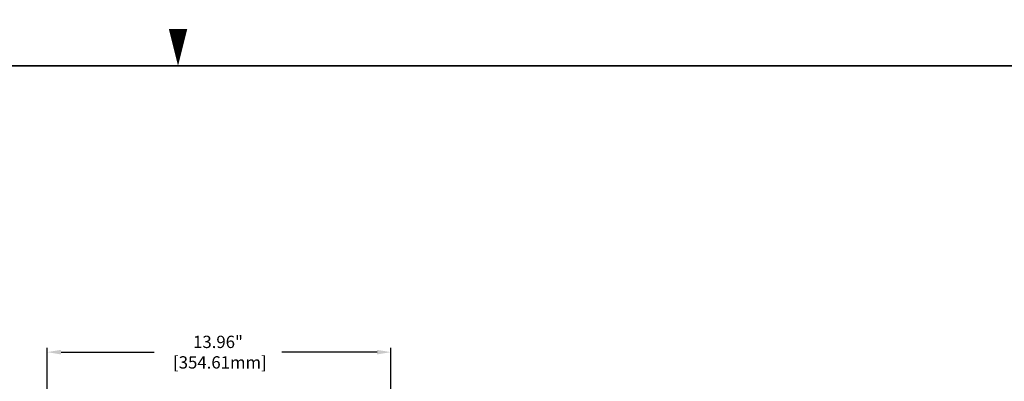
# Model space of a CAD drawing. Extents: x 0 to 136, y 0 to 88.
# Drawn here: x 62 to 102, y 73 to 88 of the extents above; entities that cross this region are included whole.
import ezdxf
from ezdxf.enums import TextEntityAlignment as Align

# ---------------------------------------------------------------- set-up
doc = ezdxf.new("R2010")
doc.units = 0
doc.header["$MEASUREMENT"] = 0
doc.layers.get('0').update_dxf_attribs({"linetype": 'CONTINUOUS'})
doc.layers.get('Defpoints').update_dxf_attribs({"linetype": 'CONTINUOUS'})
doc.layers.add('DIM', color=1, linetype='CONTINUOUS')
doc.layers.add('RA_BORDER', color=3, linetype='CONTINUOUS')
doc.styles.add('ROMANS', font='romans')
doc.dimstyles.new('RA-X1', dxfattribs={"dimtxt": 0.38, "dimasz": 0.18, "dimexe": 0.18, "dimexo": 0.0625, "dimgap": 0.09, "dimtad": 0, "dimtih": 1, "dimtoh": 1, "dimzin": 0, "dimdsep": 46, "dimtxsty": 'ROMANS', "dimcen": 0.09, "dimclrt": 256, "dimadec": 0, "dimazin": 0, "dimtfac": 1, "dimtofl": 0, "dimtmove": 0, "dimatfit": 3, "dimfxl": 0, "dimtolj": 1, "dimtzin": 0, "dimarcsym": 0})

# ---------------------------------------------------------------- blocks, each defined once
blk = doc.blocks.new('BDR00000')
at = {"layer": 'RA_BORDER'}
blk.add_lwpolyline([(16.5, 21, 0, 0.1875, 0), (16.5, 21.375, 0.1875, 0.1875, 0)], format="xyseb", dxfattribs=at)
at = {"layer": 'RA_BORDER', "linetype": 'Continuous', "const_width": 0.015}
blk.add_lwpolyline([(0.5, 0), (33, 0), (33, 21), (0, 21), (0, 0), (0.5, 0)], dxfattribs=at)
at = {"flags": 1}
for tag, p in [('TEXT1', (24.2332, 22.1732)), ('TEXT2', (24.2332, 21.8732)), ('TEXT3', (24.2332, 21.5732)), ('TEXT4', (24.2332, 21.2732))]:
    blk.add_attdef(tag, text='', height=0.1875, dxfattribs=at).set_placement(p, align=Align.MIDDLE_LEFT)
for tag, p in [('TEXT5', (4.125, -0.25)), ('TEXT6', (12.375, -0.25)), ('TEXT7', (20.625, -0.25)), ('TEXT8', (28.875, -0.25))]:
    blk.add_attdef(tag, text='', height=0.1875).set_placement(p, align=Align.MIDDLE_CENTER)
blk = doc.blocks.new('*D12')
at = {"layer": 'Defpoints', "color": 0}
for p in [(62.686, 74.375), (76.647, 72.25), (62.686, 55.482)]:
    blk.add_point(p, dxfattribs=at)
at = {"layer": 'DIM', "color": 0, "lineweight": -2}
for p, q in [((62.686, 55.545), (62.686, 74.555)), ((76.647, 72.312), (76.647, 74.555)), ((63.249, 74.375), (67.035, 74.375)), ((76.085, 74.375), (72.215, 74.375))]:
    blk.add_line(p, q, dxfattribs=at)
at = {"layer": 'DIM', "color": 0}
for points in [[(63.249, 74.469), (63.249, 74.281), (62.686, 74.375)], [(76.085, 74.469), (76.085, 74.281), (76.647, 74.375)]]:
    blk.add_solid(points, dxfattribs=at)
at = {"layer": 'DIM', "insert": (69.625, 74.375), "char_height": 0.5, "attachment_point": 5, "style": 'ROMANS'}
blk.add_mtext('\\A1;13.96"\\P [354.61mm]', dxfattribs=at)

msp = doc.modelspace()

# ---------------------------------------------------------------- block references
at = {"xscale": 4, "yscale": 4, "zscale": 4}
msp.add_blockref('BDR00000', (2, 2), dxfattribs=at)

# ---------------------------------------------------------------- dimensions: what is measured, and where the dimension line sits
at = {"layer": 'DIM'}
dim = msp.add_linear_dim(base=(62.686, 74.375), p1=(76.647, 72.25), p2=(62.686, 55.482), dimstyle='RA-X1', override={"dimtxt": 0.5, "dimasz": 0.5625, "dimtih": 0, "dimpost": '"\\X'}, dxfattribs=at)
dim.commit()
dim.dimension.update_dxf_attribs({"geometry": '*D12', "text_midpoint": (69.625, 74.375), "dimtype": 160})

doc.saveas('drawing.dxf')
